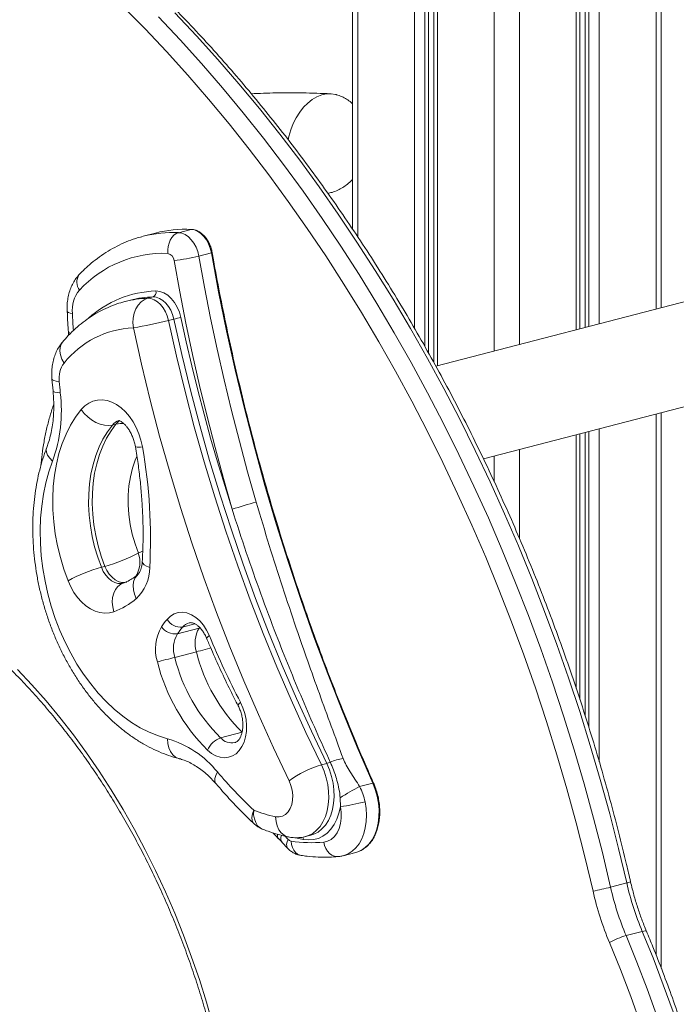
# Model space of a CAD drawing. Units: millimetres. Extents: x -4645 to 3538, y -2518 to 1219.
# Drawn here: x 1639 to 1898, y -1705 to -1318 of the extents above; entities that cross this region are included whole.
import ezdxf

# ---------------------------------------------------------------- set-up
doc = ezdxf.new("R2010")
doc.units = ezdxf.units.MM

msp = doc.modelspace()

# ---------------------------------------------------------------- linework, layer by layer
at = {"color": 8, "linetype": 'Continuous', "lineweight": 15}
for p, q in [((1889.77, -1241.74), (1889.77, -1431.59)), ((1858.37, -1249.86), (1858.37, -1439.71)), ((1861.85, -1248.96), (1861.85, -1438.81)), ((1863.34, -1248.58), (1863.34, -1438.43)), ((1867.43, -1247.52), (1867.43, -1437.37)), ((1826.13, -1258.21), (1826.13, -1448.06)), ((1836.03, -1255.64), (1836.03, -1445.49)), ((1794.73, -1266.33), (1794.73, -1439.12)), ((1798.82, -1265.27), (1798.82, -1446.25)), ((1800.31, -1264.89), (1800.31, -1448.91)), ((1803.79, -1263.99), (1803.79, -1453.84)), ((1772.39, -1272.12), (1772.39, -1403.12)), ((1889.77, -1472.9), (1889.77, -1685.62)), ((1867.43, -1478.69), (1867.43, -1609.62)), ((1858.37, -1481.03), (1858.37, -1580.77)), ((1861.85, -1480.13), (1861.85, -1591.42)), ((1863.34, -1479.74), (1863.34, -1596.12)), ((1836.03, -1486.81), (1836.03, -1521.81)), ((1826.13, -1489.38), (1826.13, -1499.51)), ((1708.39, -1555.43), (1703.52, -1556.69)), ((1710, -1557.13), (1710.21, -1556.82)), ((1710, -1557.13), (1710.43, -1557.04))]:
    msp.add_line(p, q, dxfattribs=at)
at = {"color": 7, "linetype": 'Continuous', "lineweight": 15}
for p, q in [((1891.82, -1431.06), (1891.82, -1241.2)), ((1859.84, -1439.33), (1859.84, -1249.48)), ((1802.32, -1264.37), (1802.32, -1452.52)), ((1770.34, -1272.65), (1770.34, -1400.03)), ((2323.33, -1319.37), (1803.15, -1454)), ((1821.88, -1490.48), (2333.17, -1358.14)), ((1692.9, -1401.65), (1687.95, -1402.93)), ((1701.96, -1401.5), (1706.91, -1400.22)), ((1687.54, -1403.04), (1687.95, -1402.93)), ((1709.9, -1410.74), (1714.85, -1409.46)), ((1680.74, -1428.61), (1680.91, -1428.56)), ((1683.03, -1428.01), (1680.91, -1428.56)), ((1689.76, -1427.32), (1691.88, -1426.77)), ((1697.97, -1436.05), (1700.09, -1435.5)), ((1652.1, -1459.13), (1652.53, -1463.74)), ((1891.82, -1690.84), (1891.82, -1472.37)), ((1677.31, -1476.81), (1675.89, -1477.17)), ((1859.84, -1585.14), (1859.84, -1480.65)), ((1672.98, -1532.79), (1671.56, -1533.15)), ((1710, -1557.13), (1701.51, -1559.32)), ((1708.93, -1566.38), (1700.45, -1568.57)), ((1726.95, -1598.04), (1718.46, -1600.23)), ((1758.1, -1610.88), (1760.22, -1610.33)), ((1773.17, -1619.39), (1778.32, -1618.05)), ((1765.59, -1627.34), (1765.54, -1623.8)), ((1741.3, -1639.85), (1742.67, -1641.29)), ((1742.61, -1641.33), (1744.9, -1643.75)), ((1751.88, -1639.07), (1754, -1638.52)), ((1766.72, -1646.6), (1771.67, -1645.32)), ((1871.87, -1658.97), (1878.23, -1657.32)), ((1877.99, -1678.04), (1884.35, -1676.39))]:
    msp.add_line(p, q, dxfattribs=at)
at = {"color": 8, "linetype": 'Continuous', "lineweight": 15, "flags": 128}
for points in [[(1680.19, -1312.6), (1688.77, -1321.3), (1697.22, -1330.26), (1705.55, -1339.48), (1713.74, -1348.95), (1721.8, -1358.66), (1729.71, -1368.61), (1737.47, -1378.8), (1745.08, -1389.2), (1752.53, -1399.83), (1759.82, -1410.67), (1766.94, -1421.72), (1773.89, -1432.96), (1780.66, -1444.4), (1787.25, -1456.02), (1793.65, -1467.81), (1799.87, -1479.77), (1805.89, -1491.9), (1811.71, -1504.18), (1817.33, -1516.6), (1822.75, -1529.16), (1827.96, -1541.85), (1832.96, -1554.66), (1837.74, -1567.59), (1842.31, -1580.62), (1846.65, -1593.75), (1850.77, -1606.96), (1854.67, -1620.26), (1858.34, -1633.62), (1861.77, -1647.05), (1864.98, -1660.54)], [(1658.11, -1432.38), (1658.24, -1432.64), (1658.63, -1432.9), (1659.28, -1433.13), (1660.15, -1433.31)], [(1656.28, -1444.53), (1655.73, -1445.36), (1655.29, -1446.63), (1655.19, -1448.06), (1655.43, -1449.61), (1655.99, -1451.21), (1656.86, -1452.79)], [(1652.1, -1459.13), (1652.28, -1459.43), (1652.84, -1459.71), (1653.75, -1459.94), (1654.99, -1460.1)], [(1652.53, -1463.74), (1652.71, -1464), (1653.27, -1464.24), (1654.18, -1464.43), (1655.41, -1464.55)], [(1677.31, -1476.81), (1678.34, -1475.83), (1678.88, -1475.49)], [(1652.34, -1491.42), (1651.23, -1490.26), (1650.43, -1489.06), (1649.98, -1487.89), (1649.89, -1486.78), (1650.07, -1486.02)], [(1685.48, -1489.56), (1684.88, -1491.01), (1683.79, -1494.2), (1682.97, -1497.59), (1682.41, -1501.15), (1682.13, -1504.83), (1682.12, -1508.61), (1682.38, -1512.43), (1682.92, -1516.28), (1683.72, -1520.1), (1684.79, -1523.86), (1686.1, -1527.52)], [(1671.56, -1533.15), (1672.33, -1534.76), (1673.26, -1536.21), (1674.35, -1537.44), (1675.54, -1538.42), (1676.8, -1539.1), (1678.08, -1539.48), (1679.35, -1539.53), (1680.13, -1539.4)], [(1681.53, -1539.03), (1680.77, -1539.17), (1679.5, -1539.11), (1678.21, -1538.74), (1676.95, -1538.05), (1675.76, -1537.07), (1674.68, -1535.84), (1673.74, -1534.4), (1672.98, -1532.79)], [(1690.57, -1533.25), (1689.33, -1532.71), (1688.41, -1532.12), (1687.84, -1531.51), (1687.66, -1530.89), (1687.66, -1530.84)], [(1685.96, -1535.96), (1685.58, -1536.32), (1684.77, -1537.44), (1684.24, -1538.8), (1684.03, -1540.34), (1684.14, -1542.01), (1684.57, -1543.75), (1685.29, -1545.48)], [(1680.04, -1539.43), (1679.24, -1539.8), (1678.09, -1540.69), (1677.14, -1541.88), (1676.43, -1543.35), (1676, -1545.02), (1675.86, -1546.84), (1676.01, -1548.73), (1676.45, -1550.63)], [(1708.93, -1566.38), (1709.68, -1566.18), (1710.53, -1565.96), (1711.45, -1565.72), (1712.4, -1565.47), (1713.33, -1565.22), (1714.23, -1564.98), (1714.61, -1564.88)], [(1725.39, -1587.65), (1725.37, -1587.42), (1725.51, -1587.1), (1725.82, -1586.71), (1726.29, -1586.27)], [(1697.56, -1600.56), (1697.7, -1602.41), (1698.11, -1604.12), (1698.77, -1605.62), (1699.65, -1606.86), (1700.72, -1607.79), (1701.95, -1608.36), (1702.17, -1608.42)], [(1758.1, -1610.88), (1759.17, -1613.35), (1760, -1615.94), (1760.6, -1618.6), (1760.93, -1621.28), (1761.01, -1623.93), (1760.82, -1626.51), (1760.37, -1628.95), (1759.67, -1631.23), (1758.74, -1633.29), (1757.58, -1635.1), (1756.22, -1636.62), (1754.69, -1637.83), (1753.01, -1638.7), (1751.88, -1639.07)], [(1754, -1638.52), (1755.14, -1638.15), (1756.81, -1637.28), (1758.34, -1636.07), (1759.7, -1634.55), (1760.86, -1632.74), (1761.79, -1630.68), (1762.49, -1628.41), (1762.94, -1625.96), (1763.13, -1623.38), (1763.05, -1620.73), (1762.72, -1618.05), (1762.12, -1615.39), (1761.29, -1612.8), (1760.22, -1610.33)], [(1717.19, -1613.65), (1716.57, -1614.99), (1716.24, -1616.21), (1716.22, -1617.26), (1716.5, -1618.1), (1716.68, -1618.34)], [(1773.15, -1644.8), (1773.76, -1644.5), (1775.36, -1643.43), (1776.8, -1642.04), (1778.05, -1640.34), (1779.09, -1638.37), (1779.9, -1636.17), (1780.45, -1633.78), (1780.75, -1631.24), (1780.78, -1628.6), (1780.54, -1625.91), (1780.05, -1623.23), (1779.3, -1620.59), (1778.32, -1618.05)], [(1778.65, -1618.04), (1778.65, -1618.04), (1778.62, -1618.02), (1778.55, -1618.01), (1778.45, -1618.03), (1778.32, -1618.05)], [(1775.3, -1625.42), (1775.7, -1628.04), (1775.85, -1630.64), (1775.75, -1633.18), (1775.4, -1635.62), (1774.8, -1637.91), (1773.98, -1640.01), (1772.94, -1641.88), (1771.7, -1643.49), (1770.28, -1644.82), (1768.71, -1645.83), (1767.02, -1646.51), (1766.72, -1646.6)], [(1731.48, -1628.67), (1730.99, -1630.16), (1730.8, -1631.52), (1730.9, -1632.7), (1731.3, -1633.65), (1731.67, -1634.1)], [(1731.48, -1628.67), (1731.47, -1630.47), (1731.74, -1632.14), (1732.27, -1633.6), (1733.04, -1634.8), (1734.02, -1635.69), (1734.84, -1636.13)], [(1740.08, -1631.26), (1740.27, -1633.12), (1740.73, -1634.84), (1741.43, -1636.36), (1742.35, -1637.6), (1743.46, -1638.53), (1744.71, -1639.12), (1745.15, -1639.23)], [(1745, -1640.17), (1744.61, -1641.17), (1744.43, -1642.08), (1744.47, -1642.87), (1744.71, -1643.5), (1744.9, -1643.74)], [(1746.21, -1640.86), (1746.38, -1642.17), (1746.74, -1643.38), (1747.26, -1644.45), (1747.93, -1645.32), (1748.73, -1645.98), (1749.62, -1646.39), (1750.11, -1646.5)], [(1764.65, -1646.96), (1764.24, -1646.97), (1763.24, -1646.82), (1762.27, -1646.41), (1761.37, -1645.75), (1760.57, -1644.87), (1759.89, -1643.8), (1759.38, -1642.59), (1759.05, -1641.27)], [(1885.99, -1676.3), (1885.98, -1676.28), (1885.81, -1676.19), (1885.48, -1676.18), (1884.98, -1676.25), (1884.35, -1676.39)], [(1884.35, -1676.39), (1888.59, -1686.81), (1892.63, -1697.35), (1896.44, -1708)], [(1871.48, -1680.8), (1875.76, -1691.32), (1879.82, -1701.96), (1883.66, -1712.72)], [(1890.08, -1709.65), (1886.26, -1699), (1882.23, -1688.46), (1877.99, -1678.04)]]:
    msp.add_lwpolyline(points, dxfattribs=at)
at = {"color": 7, "linetype": 'Continuous', "lineweight": 15, "flags": 128}
for points in [[(1871.87, -1658.97), (1868.64, -1645.36), (1865.17, -1631.81), (1861.47, -1618.32), (1857.54, -1604.91), (1853.38, -1591.57), (1848.99, -1578.32), (1844.39, -1565.18), (1839.56, -1552.13), (1834.51, -1539.2), (1829.26, -1526.4), (1823.79, -1513.72), (1818.12, -1501.19), (1812.24, -1488.8), (1806.17, -1476.56), (1799.89, -1464.49), (1793.43, -1452.59), (1786.78, -1440.86), (1779.95, -1429.32), (1772.94, -1417.98), (1765.76, -1406.83), (1758.4, -1395.89), (1750.88, -1385.16), (1743.2, -1374.66), (1735.37, -1364.38), (1727.38, -1354.34), (1719.26, -1344.54), (1710.99, -1334.98), (1702.58, -1325.68), (1694.05, -1316.64)], [(1700.41, -1314.99), (1708.95, -1324.04), (1717.35, -1333.34), (1725.62, -1342.89), (1733.75, -1352.69), (1741.73, -1362.74), (1749.57, -1373.01), (1757.25, -1383.52), (1764.77, -1394.24), (1772.12, -1405.18), (1779.3, -1416.33), (1786.31, -1427.67), (1793.15, -1439.21), (1799.8, -1450.94), (1806.26, -1462.84), (1812.53, -1474.91), (1818.6, -1487.15), (1824.48, -1499.54), (1830.15, -1512.07), (1835.62, -1524.75), (1840.88, -1537.56), (1845.92, -1550.49), (1850.75, -1563.53), (1855.36, -1576.68), (1859.74, -1589.92), (1863.9, -1603.26), (1867.83, -1616.68), (1871.53, -1630.16), (1875, -1643.72), (1878.23, -1657.32)], [(1763.72, -1347.14), (1762.01, -1346.87), (1760.14, -1346.92), (1758.25, -1347.32), (1756.37, -1348.07), (1754.54, -1349.14), (1752.77, -1350.52), (1751.12, -1352.19), (1749.6, -1354.12), (1748.24, -1356.26), (1747.07, -1358.59), (1746.1, -1361.06), (1745.37, -1363.63), (1745.07, -1365.03)], [(1701.96, -1401.5), (1701.01, -1401.88), (1700.12, -1402.51), (1699.33, -1403.37), (1698.68, -1404.42), (1698.18, -1405.62), (1697.85, -1406.93), (1697.71, -1408.29), (1697.77, -1409.66)], [(1701.96, -1401.5), (1703.26, -1401.73), (1704.55, -1402.28), (1705.8, -1403.14), (1706.95, -1404.28), (1707.96, -1405.66), (1708.81, -1407.23), (1709.46, -1408.95), (1709.9, -1410.74)], [(1707.06, -1400.2), (1707.05, -1400.2), (1706.91, -1400.22)], [(1714.85, -1409.46), (1714.41, -1407.66), (1713.76, -1405.95), (1712.91, -1404.38), (1711.9, -1403), (1710.75, -1401.86), (1709.5, -1401), (1708.21, -1400.45), (1706.91, -1400.22)], [(1778.32, -1618.05), (1772.17, -1603.87), (1766.26, -1589.54), (1760.59, -1575.06), (1755.15, -1560.47), (1749.97, -1545.75), (1745.03, -1530.92), (1740.35, -1515.99), (1735.92, -1500.96), (1731.75, -1485.86), (1727.84, -1470.68), (1724.19, -1455.45), (1720.81, -1440.16), (1717.69, -1424.82), (1714.85, -1409.46)], [(1723, -1510.31), (1719.56, -1498.22), (1716.28, -1486.07), (1713.17, -1473.88), (1710.22, -1461.65), (1707.45, -1449.38), (1704.84, -1437.09), (1702.41, -1424.77), (1700.15, -1412.43)], [(1709.9, -1410.74), (1712.13, -1422.94), (1714.54, -1435.12), (1717.12, -1447.28), (1719.86, -1459.41), (1722.77, -1471.5), (1725.85, -1483.56), (1729.09, -1495.57), (1732.49, -1507.53)], [(1693.01, -1424.44), (1694.56, -1424.6), (1696.12, -1425.15), (1697.64, -1426.08), (1699.05, -1427.36), (1700.32, -1428.94), (1701.4, -1430.77), (1702.26, -1432.78), (1702.85, -1434.91)], [(1689.76, -1427.32), (1688.41, -1427.87), (1687.16, -1428.77), (1686.08, -1429.99), (1685.18, -1431.49), (1684.52, -1433.21), (1684.12, -1435.08), (1683.99, -1437.03), (1684.14, -1438.98)], [(1689.76, -1427.32), (1691.06, -1427.45), (1692.36, -1427.91), (1693.62, -1428.69), (1694.8, -1429.76), (1695.86, -1431.07), (1696.76, -1432.59), (1697.47, -1434.27), (1697.97, -1436.05)], [(1700.09, -1435.5), (1699.59, -1433.72), (1698.88, -1432.05), (1697.98, -1430.52), (1696.92, -1429.21), (1695.74, -1428.14), (1694.48, -1427.37), (1693.18, -1426.9), (1691.88, -1426.77)], [(1697.97, -1436.05), (1701.09, -1450.04), (1704.47, -1463.98), (1708.12, -1477.85), (1712.02, -1491.65), (1716.17, -1505.37), (1720.57, -1518.99), (1725.22, -1532.51), (1730.11, -1545.92), (1735.25, -1559.2), (1740.62, -1572.34), (1746.22, -1585.34), (1752.05, -1598.19), (1758.1, -1610.88)], [(1760.22, -1610.33), (1754.17, -1597.64), (1748.34, -1584.79), (1742.74, -1571.79), (1737.37, -1558.65), (1732.24, -1545.37), (1727.34, -1531.96), (1722.69, -1518.44), (1718.29, -1504.82), (1714.14, -1491.11), (1710.24, -1477.3), (1706.59, -1463.43), (1703.21, -1449.49), (1700.09, -1435.5)], [(1702.85, -1434.91), (1704.95, -1444.44), (1707.17, -1453.95), (1709.51, -1463.43), (1711.97, -1472.88), (1714.55, -1482.29), (1717.25, -1491.67), (1720.07, -1501.01), (1723, -1510.31)], [(1745.42, -1617.12), (1739.25, -1604.2), (1733.31, -1591.1), (1727.6, -1577.86), (1722.13, -1564.46), (1716.9, -1550.93), (1711.91, -1537.27), (1707.17, -1523.5), (1702.69, -1509.62), (1698.45, -1495.64), (1694.48, -1481.58), (1690.77, -1467.44), (1687.32, -1453.24), (1684.14, -1438.98)], [(1663.65, -1471.08), (1665.03, -1469.66), (1666.58, -1468.56), (1668.25, -1467.79), (1670.03, -1467.36), (1671.89, -1467.28), (1673.78, -1467.56), (1675.67, -1468.18), (1677.53, -1469.14), (1679.33, -1470.42), (1681.04, -1472), (1682.61, -1473.84), (1684.04, -1475.93), (1685.28, -1478.2), (1686.32, -1480.64), (1687.13, -1483.19), (1687.72, -1485.8)], [(1658.44, -1538.41), (1656.81, -1533.93), (1655.42, -1529.35), (1654.28, -1524.69), (1653.4, -1519.99), (1652.8, -1515.28), (1652.46, -1510.58), (1652.4, -1505.94), (1652.61, -1501.37), (1653.1, -1496.91), (1653.85, -1492.59), (1654.87, -1488.44), (1656.15, -1484.48), (1657.68, -1480.74), (1659.45, -1477.25), (1661.44, -1474.02), (1663.65, -1471.08)], [(1663.65, -1471.08), (1664.79, -1472.59), (1666.17, -1473.97), (1667.71, -1475.17), (1669.38, -1476.15), (1671.09, -1476.85), (1672.79, -1477.27), (1674.41, -1477.38), (1675.89, -1477.17)], [(1675.89, -1477.17), (1673.94, -1479.79), (1672.19, -1482.68), (1670.66, -1485.81), (1669.36, -1489.18), (1668.29, -1492.74), (1667.47, -1496.48), (1666.91, -1500.37), (1666.6, -1504.37), (1666.55, -1508.46), (1666.75, -1512.62), (1667.22, -1516.79), (1667.94, -1520.97), (1668.91, -1525.1), (1670.12, -1529.18), (1671.56, -1533.15)], [(1672.98, -1532.79), (1671.53, -1528.81), (1670.32, -1524.74), (1669.35, -1520.6), (1668.63, -1516.43), (1668.17, -1512.25), (1667.96, -1508.1), (1668.01, -1504.01), (1668.32, -1500), (1668.89, -1496.12), (1669.71, -1492.38), (1670.77, -1488.81), (1672.07, -1485.45), (1673.6, -1482.31), (1675.35, -1479.42), (1677.31, -1476.81)], [(1652.34, -1491.42), (1650.91, -1495.56), (1649.72, -1499.89), (1648.78, -1504.39), (1648.1, -1509.04), (1647.67, -1513.8), (1647.5, -1518.66), (1647.58, -1523.6), (1647.93, -1528.57), (1648.53, -1533.57), (1649.39, -1538.57), (1650.5, -1543.53), (1651.84, -1548.43), (1653.43, -1553.25), (1655.25, -1557.96), (1657.28, -1562.54), (1659.52, -1566.96), (1661.96, -1571.2), (1664.58, -1575.24), (1667.38, -1579.05), (1670.33, -1582.63), (1673.42, -1585.94), (1676.63, -1588.97), (1679.95, -1591.71), (1683.36, -1594.15), (1686.85, -1596.26), (1690.39, -1598.04), (1693.97, -1599.47), (1697.56, -1600.56)], [(1676.45, -1550.63), (1674.7, -1551.09), (1672.88, -1551.21), (1671.01, -1550.98), (1669.14, -1550.41), (1667.29, -1549.51), (1665.5, -1548.3), (1663.8, -1546.79), (1662.22, -1545.01), (1660.78, -1543), (1659.51, -1540.79), (1658.44, -1538.41)], [(1697.42, -1553.62), (1698.72, -1552.37), (1700.19, -1551.47), (1701.8, -1550.96), (1703.5, -1550.84), (1705.24, -1551.12), (1706.98, -1551.8), (1708.67, -1552.84), (1710.26, -1554.24), (1711.71, -1555.94), (1712.98, -1557.9), (1714.04, -1560.07)], [(1700.45, -1568.57), (1699.69, -1568.77), (1698.84, -1568.99), (1697.93, -1569.23), (1696.98, -1569.48), (1696.04, -1569.73), (1695.14, -1569.97), (1694.33, -1570.19), (1693.61, -1570.39)], [(1715.44, -1713.26), (1712.89, -1704.27), (1710.1, -1695.35), (1707.08, -1686.53), (1703.85, -1677.82), (1700.4, -1669.22), (1696.74, -1660.75), (1692.87, -1652.42), (1688.81, -1644.24), (1684.54, -1636.23), (1680.1, -1628.4), (1675.46, -1620.75), (1670.66, -1613.31), (1665.68, -1606.07), (1660.55, -1599.05), (1655.26, -1592.26), (1649.82, -1585.71), (1644.24, -1579.41), (1638.54, -1573.37)], [(1726.29, -1586.27), (1727.26, -1588.42), (1727.99, -1590.7), (1728.47, -1593.04), (1728.68, -1595.39), (1728.62, -1597.69), (1728.3, -1599.88), (1727.71, -1601.9), (1726.88, -1603.7), (1725.82, -1605.24), (1724.56, -1606.47), (1723.14, -1607.37), (1721.59, -1607.9), (1719.95, -1608.07), (1718.26, -1607.85), (1716.57, -1607.27), (1714.92, -1606.33), (1713.35, -1605.06)], [(1740.08, -1631.26), (1741.47, -1631.36), (1742.79, -1631.06), (1744, -1630.4), (1745.04, -1629.38), (1745.87, -1628.06), (1746.47, -1626.48), (1746.8, -1624.71), (1746.86, -1622.81), (1746.64, -1620.86), (1746.15, -1618.94), (1745.42, -1617.12)], [(1765.59, -1627.34), (1765.02, -1629.86), (1764.19, -1632.2), (1763.13, -1634.3), (1761.85, -1636.14), (1760.38, -1637.68), (1758.73, -1638.9), (1756.94, -1639.77), (1755.04, -1640.28), (1753.05, -1640.42), (1751.03, -1640.19)], [(1759.05, -1641.27), (1760.58, -1640.92), (1762, -1640.19), (1763.25, -1639.08), (1764.3, -1637.65), (1765.11, -1635.92), (1765.65, -1633.97), (1765.92, -1631.84), (1765.9, -1629.6), (1765.59, -1627.34)], [(1771.67, -1645.32), (1772.02, -1645.22), (1773.15, -1644.8)]]:
    msp.add_lwpolyline(points, dxfattribs=at)
at = {"color": 8, "linetype": 'Continuous', "lineweight": 15}
for centre, radius, start, end in [((1699.66, -1448.38), 46.94, 87.1968, 104.4423), ((1714.8, -1408.88), 0.58, 274.9357, 307.0361), ((1667.05, -1420.97), 5.14, 144.5223, 217.537), ((1694.34, -1465.91), 41.49, 91.8424, 132.2366), ((1690.8, -1466.83), 39.52, 91.5039, 104.486), ((1988.83, -1417.04), 329.09, 182.8345, 184.0055), ((1659.53, -1440.06), 1.05, 208.9311, 263.168), ((1659.51, -1440.11), 1.03, 209.1315, 262.646), ((1679.88, -1480.33), 5.08, 105.0736, 141.661), ((1679.11, -1484.65), 8.04, 79.5985, 102.9308), ((1686.51, -1481.07), 4.88, 251.1377, 284.2457), ((1676.5, -1531.12), 10.25, 325.6354, 20.5574), ((1679.39, -1509.37), 19.36, 290.2715, 296.0483), ((1707.45, -1559.87), 5.06, 104.9997, 141.0982), ((1714.61, -1561.74), 1.77, 108.638, 158.0617), ((1722.91, -1596.22), 5.99, 221.9993, 281.4798), ((1742.64, -1638.72), 1.84, 165.3206, 220.4361), ((1744.83, -1639.83), 2.68, 153.7438, 214.0031), ((1919.2, -1472.61), 241.71, 223.471, 223.8865), ((1762.02, -1586.46), 54.84, 255.8536, 258.4393), ((1748.85, -1640.21), 2.18, 0.707, 26.2457), ((1876.88, -1650.15), 7.3, 280.6656, 293.1445)]:
    msp.add_arc(centre, radius, start, end, dxfattribs=at)
at = {"color": 7, "linetype": 'Continuous', "lineweight": 15}
for centre, radius, start, end in [((1704.61, -1447.1), 46.94, 87.1968, 104.4423), ((1695.93, -1454.38), 44.76, 87.6534, 137.4318), ((1697.08, -1412.66), 3.08, 4.2395, 77.1291), ((1693.25, -1343.75), 69.03, 275.7338, 283.9541), ((1672.54, -1432.07), 12.46, 140.2257, 185.6995), ((1691.05, -1424.93), 2.02, 294.4018, 14.1221), ((1692.92, -1466.28), 39.52, 91.5039, 104.486), ((1653.74, -1261.4), 180.16, 279.7141, 284.2105), ((1708.92, -1470.39), 35.99, 99.7107, 104.2125), ((1685.58, -1475.66), 36.71, 92.2467, 141.4741), ((1664.98, -1458.77), 10.08, 143.6436, 187.5671), ((1934.03, -1435.86), 280.09, 184.9636, 185.8782), ((1596.89, -1471.47), 58.93, 340.2123, 6.7497), ((1483.72, -1521.88), 207.16, 356.8549, 10.0297), ((1777.01, -1676.91), 175.14, 104.7254, 107.9627), ((1656.26, -1472.12), 62.93, 285.4041, 298.3037), ((1688.27, -1593.81), 62.92, 105.4031, 118.3048), ((1673.57, -1533.17), 17, 313.5789, 359.724), ((1665.89, -1522.35), 30.18, 290.4699, 309.9886), ((1710.1, -1565.25), 17.26, 149.5621, 197.2931), ((1725.61, -1577.42), 36.89, 139.8353, 145.4781), ((1700.69, -1552.71), 6.66, 214.7461, 277.1009), ((1702.82, -1550.48), 6.25, 210.1548, 276.4168), ((1729.2, -1578.37), 33.61, 139.8356, 145.4782), ((1719.92, -1562.96), 11.51, 149.5621, 197.2928), ((1711.43, -1565.15), 11.51, 149.5621, 197.2928), ((2038.86, -1424.19), 352.09, 202.7001, 207.4077), ((1765.62, -1552.44), 67.15, 193.9059, 225.3823), ((1774.43, -1550.06), 67.5, 193.9907, 225.2974), ((1765.35, -1552.51), 73.93, 193.9908, 225.2974), ((1686.47, -1638.46), 39.49, 38.9236, 73.6855), ((1721.33, -1608.4), 8.66, 109.3807, 157.3111), ((1769.11, -1649.23), 39.9, 106.0058, 126.4184), ((1758.2, -1603.15), 7.46, 285.7662, 297.2034), ((1771.64, -1635.22), 27.34, 100.5096, 111.5342), ((1871.88, -1480.79), 203.92, 220.66, 226.4863), ((1816.45, -1702.93), 94.09, 117.3878, 122.7557), ((1751.88, -1532.28), 96.04, 278.21, 284.1153), ((1750.31, -1581.72), 50.58, 248.1362, 258.3284), ((1738.55, -1626.84), 10, 226.5439, 248.2626), ((1746.63, -1638.71), 2.19, 221.9055, 259.1167), ((1754.29, -1588.74), 52.75, 261.1927, 275.1732), ((1991.51, -1631.48), 116.19, 192.8495, 202.7366), ((1838.5, -1528.18), 134.98, 281.3105, 284.3107), ((1985.33, -1633.08), 123.45, 192.8495, 202.7366), ((1985.15, -1633.13), 116.19, 192.8495, 202.7366), ((1885.33, -1704.41), 27.38, 105.5509, 120.3871)]:
    msp.add_arc(centre, radius, start, end, dxfattribs=at)
for points, knots in [([(1879.75, -1656.86), (1879.23, -1654.6), (1877.71, -1648.04), (1875.04, -1637.22), (1871.67, -1624.43), (1868.09, -1611.7), (1864.3, -1599.04), (1860.31, -1586.45), (1856.12, -1573.94), (1851.73, -1561.52), (1847.14, -1549.2), (1842.36, -1536.98), (1837.39, -1524.87), (1832.22, -1512.87), (1826.88, -1501), (1821.35, -1489.26), (1815.64, -1477.66), (1809.75, -1466.2), (1803.69, -1454.89), (1797.46, -1443.73), (1791.06, -1432.74), (1784.51, -1421.92), (1777.79, -1411.27), (1770.92, -1400.8), (1763.89, -1390.53), (1756.72, -1380.44), (1749.41, -1370.55), (1741.96, -1360.87), (1734.37, -1351.4), (1726.65, -1342.14), (1718.81, -1333.11), (1710.84, -1324.3), (1702.76, -1315.72), (1694.56, -1307.38), (1686.26, -1299.28), (1677.85, -1291.42), (1669.35, -1283.82), (1660.75, -1276.47), (1652.06, -1269.38), (1643.29, -1262.55), (1634.43, -1255.99), (1625.51, -1249.7), (1616.52, -1243.68), (1607.46, -1237.94), (1598.34, -1232.49), (1589.17, -1227.31), (1579.96, -1222.43), (1570.7, -1217.84), (1561.4, -1213.53), (1552.08, -1209.53), (1542.72, -1205.82), (1533.35, -1202.41), (1523.96, -1199.31), (1514.56, -1196.51), (1505.16, -1194.01), (1495.76, -1191.82), (1486.36, -1189.94), (1476.98, -1188.37), (1467.61, -1187.1), (1458.27, -1186.15), (1448.96, -1185.51), (1439.68, -1185.18), (1431.25, -1185.15), (1425.94, -1185.32), (1423.69, -1185.4)], [0, 0, 0, 0, 0.008607, 0.024939, 0.041271, 0.057602, 0.073934, 0.090266, 0.106598, 0.12293, 0.139263, 0.155595, 0.171928, 0.188261, 0.204594, 0.220927, 0.237261, 0.253595, 0.26993, 0.286264, 0.302599, 0.318935, 0.335271, 0.351607, 0.367943, 0.38428, 0.400618, 0.416955, 0.433293, 0.449631, 0.465969, 0.482308, 0.498647, 0.514985, 0.531324, 0.547662, 0.564001, 0.580338, 0.596676, 0.613012, 0.629348, 0.645683, 0.662016, 0.678348, 0.694678, 0.711007, 0.727333, 0.743657, 0.759979, 0.776297, 0.792612, 0.808924, 0.825232, 0.841537, 0.857837, 0.874132, 0.890424, 0.906711, 0.922993, 0.939271, 0.955544, 0.971813, 0.988077, 1, 1, 1, 1]), ([(1761.83, -1346.86), (1758.12, -1346.71), (1750.9, -1346.43), (1740.46, -1346.44), (1733.75, -1346.71), (1730.51, -1346.83)], [0, 0, 0, 0, 0.354435, 0.688616, 1, 1, 1, 1]), ([(1770.34, -1350.77), (1770.17, -1350.6), (1769.47, -1349.92), (1768.07, -1348.96), (1766.14, -1347.94), (1764.66, -1347.35), (1763.83, -1347.18), (1763.7, -1347.16)], [0, 0, 0, 0, 0.094089, 0.378708, 0.66366, 0.94975, 1, 1, 1, 1]), ([(1760.65, -1386.03), (1761.2, -1385.92), (1762.54, -1385.64), (1764.52, -1384.85), (1766.56, -1383.76), (1768.4, -1382.42), (1769.67, -1381.35), (1770.26, -1380.67), (1770.34, -1380.58)], [0, 0, 0, 0, 0.151121, 0.366238, 0.564089, 0.764693, 0.967402, 1, 1, 1, 1]), ([(1715.15, -1409.34), (1715.09, -1409.03), (1714.91, -1408.14), (1714.45, -1406.7), (1713.71, -1405.09), (1712.79, -1403.64), (1711.7, -1402.39), (1710.49, -1401.38), (1709.19, -1400.66), (1708.02, -1400.29), (1707.31, -1400.22), (1707.06, -1400.2)], [0, 0, 0, 0, 0.06568, 0.188804, 0.31219, 0.43584, 0.559859, 0.684203, 0.808367, 0.931461, 1, 1, 1, 1]), ([(1687.51, -1403.08), (1686.69, -1403.3), (1684.59, -1403.86), (1681.32, -1405.1), (1677.69, -1406.77), (1674.18, -1408.74), (1670.79, -1410.99), (1667.54, -1413.52), (1664.91, -1415.88), (1663.39, -1417.44), (1662.86, -1417.98)], [0, 0, 0, 0, 0.089256, 0.22778, 0.366365, 0.505177, 0.644362, 0.784034, 0.92427, 1, 1, 1, 1]), ([(1778.65, -1618.04), (1777.68, -1615.83), (1774.85, -1609.41), (1770.3, -1598.69), (1765.08, -1585.85), (1760.06, -1572.9), (1755.23, -1559.85), (1750.59, -1546.71), (1746.16, -1533.47), (1741.92, -1520.16), (1737.89, -1506.77), (1734.06, -1493.31), (1730.44, -1479.79), (1727.03, -1466.22), (1723.82, -1452.59), (1720.83, -1438.93), (1718.11, -1425.48), (1716.26, -1415.61), (1715.32, -1410.31), (1715.15, -1409.34)], [0, 0, 0, 0, 0.033546, 0.097304, 0.161063, 0.224822, 0.288581, 0.35234, 0.4161, 0.479859, 0.543619, 0.607378, 0.671138, 0.734897, 0.798657, 0.862417, 0.926176, 0.98658, 1, 1, 1, 1]), ([(1662.86, -1417.98), (1662.53, -1418.35), (1661.72, -1419.25), (1660.64, -1420.87), (1659.65, -1422.84), (1658.88, -1424.99), (1658.35, -1427.29), (1658.08, -1429.67), (1658.06, -1431.38), (1658.1, -1432.28), (1658.11, -1432.38)], [0, 0, 0, 0, 0.09967, 0.24159, 0.385786, 0.53328, 0.6835, 0.83557, 0.982116, 1, 1, 1, 1]), ([(1680.73, -1428.63), (1679.7, -1428.92), (1677.47, -1429.53), (1674.15, -1430.85), (1670.76, -1432.5), (1667.49, -1434.45), (1664.35, -1436.68), (1661.36, -1439.18), (1658.66, -1441.8), (1657.03, -1443.67), (1656.28, -1444.53)], [0, 0, 0, 0, 0.109734, 0.238485, 0.367345, 0.496556, 0.626332, 0.756844, 0.888214, 1, 1, 1, 1]), ([(1658.11, -1432.38), (1658.19, -1433.9), (1658.33, -1436.63), (1658.53, -1439.36), (1658.61, -1440.57)], [0, 0, 0, 0, 0.557625, 1, 1, 1, 1]), ([(1658.58, -1440.62), (1658.61, -1440.9), (1658.64, -1441.33), (1658.61, -1441.78), (1658.6, -1441.94)], [0, 0, 0, 0, 0.64963, 1, 1, 1, 1]), ([(1656.28, -1444.53), (1655.91, -1445), (1655.08, -1446.05), (1654.04, -1447.87), (1653.15, -1449.95), (1652.5, -1452.2), (1652.1, -1454.57), (1651.96, -1456.9), (1652.05, -1458.43), (1652.1, -1459.13)], [0, 0, 0, 0, 0.117523, 0.261886, 0.408691, 0.558924, 0.712271, 0.867984, 1, 1, 1, 1]), ([(1652.53, -1463.74), (1652.59, -1464.33), (1652.75, -1466.06), (1652.87, -1468.92), (1652.82, -1472.26), (1652.57, -1475.5), (1652.12, -1478.61), (1651.5, -1481.56), (1650.8, -1484.03), (1650.28, -1485.45), (1650.07, -1486.02)], [0, 0, 0, 0, 0.071674, 0.212102, 0.352251, 0.49205, 0.631477, 0.770547, 0.909328, 1, 1, 1, 1]), ([(1652.84, -1469.01), (1652.79, -1469.13), (1652.18, -1470.75), (1651.22, -1474.02), (1649.96, -1478.79), (1648.96, -1483.73), (1648.21, -1488.51), (1647.89, -1491.68), (1647.75, -1493.14)], [0, 0, 0, 0, 0.017452, 0.220089, 0.422896, 0.625796, 0.828727, 1, 1, 1, 1]), ([(1678.45, -1475.44), (1678.45, -1475.44), (1678.42, -1475.44), (1678.59, -1475.46), (1678.99, -1475.61), (1679.61, -1475.96), (1680.37, -1476.56), (1681.21, -1477.4), (1682.06, -1478.47), (1682.87, -1479.77), (1683.62, -1481.25), (1684.25, -1482.88), (1684.68, -1484.38), (1684.86, -1485.33), (1684.93, -1485.69)], [0, 0, 0, 0, 0.040686, 0.139172, 0.228597, 0.321255, 0.40951, 0.496652, 0.584118, 0.672418, 0.761781, 0.852078, 0.94298, 1, 1, 1, 1]), ([(1650.07, -1486.02), (1649.79, -1486.78), (1648.98, -1488.94), (1647.84, -1492.63), (1646.71, -1497.11), (1645.81, -1501.72), (1645.15, -1506.44), (1644.72, -1511.26), (1644.53, -1516.14), (1644.58, -1521.08), (1644.86, -1526.05), (1645.38, -1531.04), (1646.12, -1536.03), (1647.09, -1540.99), (1648.29, -1545.91), (1649.7, -1550.77), (1651.32, -1555.56), (1653.16, -1560.25), (1655.19, -1564.82), (1657.42, -1569.27), (1659.84, -1573.56), (1662.44, -1577.7), (1665.2, -1581.65), (1668.13, -1585.4), (1671.22, -1588.94), (1674.44, -1592.25), (1677.79, -1595.32), (1681.27, -1598.13), (1684.84, -1600.66), (1688.5, -1602.91), (1692.24, -1604.86), (1696.03, -1606.5), (1699.35, -1607.67), (1701.4, -1608.22), (1702.17, -1608.43)], [0, 0, 0, 0, 0.01755, 0.049629, 0.081729, 0.113862, 0.146008, 0.178152, 0.210288, 0.24241, 0.274518, 0.306613, 0.338698, 0.370777, 0.402854, 0.434935, 0.467023, 0.499124, 0.531242, 0.563382, 0.595547, 0.627742, 0.659966, 0.692217, 0.724492, 0.75678, 0.789064, 0.821322, 0.853527, 0.885647, 0.917644, 0.94948, 0.981119, 1, 1, 1, 1]), ([(1684.93, -1485.69), (1685.13, -1486.83), (1685.69, -1490.14), (1686.46, -1495.65), (1687.17, -1502.19), (1687.66, -1508.7), (1687.94, -1515.18), (1687.99, -1521.61), (1687.87, -1526.82), (1687.71, -1529.88), (1687.66, -1530.84)], [0, 0, 0, 0, 0.074662, 0.218035, 0.361388, 0.504705, 0.647978, 0.791205, 0.934382, 1, 1, 1, 1]), ([(1761.61, -1609.78), (1759.74, -1605.69), (1756, -1597.5), (1750.6, -1585.04), (1745.36, -1572.45), (1739.89, -1558.66), (1734.26, -1543.64), (1728.44, -1527.18), (1724.84, -1516), (1723, -1510.31)], [0, 0, 0, 0, 0.127861, 0.255722, 0.383917, 0.512111, 0.672601, 0.833254, 1, 1, 1, 1]), ([(1732.49, -1507.53), (1734.18, -1513.21), (1737.51, -1524.38), (1742.79, -1540.9), (1749.31, -1560.38), (1755.75, -1578.62), (1761.98, -1595.64), (1765.1, -1604.1), (1766.66, -1608.33)], [0, 0, 0, 0, 0.165977, 0.326107, 0.486367, 0.742853, 0.871429, 1, 1, 1, 1]), ([(1505.72, -1522.14), (1506.39, -1522.01), (1509.01, -1521.55), (1513.63, -1521.05), (1519.58, -1520.64), (1525.57, -1520.57), (1531.61, -1520.8), (1537.67, -1521.34), (1543.76, -1522.19), (1549.87, -1523.34), (1555.98, -1524.8), (1562.1, -1526.57), (1568.2, -1528.63), (1574.29, -1530.99), (1580.36, -1533.65), (1586.4, -1536.6), (1592.4, -1539.83), (1598.35, -1543.35), (1604.25, -1547.15), (1610.09, -1551.22), (1615.86, -1555.56), (1621.55, -1560.16), (1627.17, -1565.02), (1632.69, -1570.14), (1638.11, -1575.5), (1643.43, -1581.09), (1648.64, -1586.92), (1653.73, -1592.97), (1658.69, -1599.24), (1663.52, -1605.72), (1668.21, -1612.4), (1672.76, -1619.26), (1677.16, -1626.31), (1681.4, -1633.54), (1685.47, -1640.92), (1689.38, -1648.46), (1693.12, -1656.15), (1696.68, -1663.97), (1700.06, -1671.91), (1703.24, -1679.97), (1706.24, -1688.12), (1709.04, -1696.38), (1711.64, -1704.71), (1714.04, -1713.11), (1716.24, -1721.57), (1718.22, -1730.09), (1720, -1738.63), (1721.56, -1747.21), (1722.9, -1755.8), (1724.03, -1764.39), (1724.94, -1772.97), (1725.63, -1781.53), (1726.1, -1790.07), (1726.34, -1798.56), (1726.37, -1807), (1726.17, -1815.37), (1725.75, -1823.67), (1725.12, -1831.89), (1724.26, -1840), (1723.19, -1848.01), (1721.89, -1855.9), (1720.39, -1863.67), (1718.67, -1871.29), (1716.74, -1878.77), (1714.61, -1886.09), (1712.27, -1893.24), (1709.73, -1900.22), (1706.99, -1907.01), (1704.06, -1913.61), (1700.94, -1920), (1697.64, -1926.18), (1694.15, -1932.15), (1690.49, -1937.89), (1686.65, -1943.4), (1682.65, -1948.67), (1678.49, -1953.69), (1674.17, -1958.46), (1669.69, -1962.97), (1665.07, -1967.22), (1660.32, -1971.2), (1655.42, -1974.9), (1650.4, -1978.33), (1645.25, -1981.47), (1639.99, -1984.32), (1634.61, -1986.87), (1630.14, -1988.77), (1627.42, -1989.7), (1626.57, -1990)], [0, 0, 0, 0, 0.004204, 0.016262, 0.028315, 0.04036, 0.052395, 0.06442, 0.076434, 0.088435, 0.100423, 0.1124, 0.124366, 0.136321, 0.148267, 0.160204, 0.172134, 0.184057, 0.195975, 0.207888, 0.219798, 0.231705, 0.24361, 0.255513, 0.267415, 0.279316, 0.291218, 0.303119, 0.31502, 0.326922, 0.338824, 0.350727, 0.36263, 0.374534, 0.386439, 0.398345, 0.410251, 0.422158, 0.434066, 0.445974, 0.457883, 0.469792, 0.481701, 0.49361, 0.50552, 0.517429, 0.529338, 0.541247, 0.553156, 0.565064, 0.576972, 0.588878, 0.600784, 0.61269, 0.624594, 0.636497, 0.6484, 0.660301, 0.672202, 0.684102, 0.696, 0.707898, 0.719796, 0.731693, 0.743589, 0.755486, 0.767384, 0.779282, 0.791181, 0.803083, 0.814987, 0.826895, 0.838807, 0.850724, 0.862648, 0.874579, 0.886518, 0.898467, 0.910427, 0.922398, 0.934381, 0.946377, 0.958386, 0.970406, 0.982438, 0.99448, 1, 1, 1, 1]), ([(1687.66, -1530.84), (1687.64, -1531.09), (1687.58, -1531.83), (1687.39, -1532.96), (1687.07, -1534.09), (1686.7, -1534.97), (1686.34, -1535.56), (1686.08, -1535.86), (1686, -1535.93), (1685.97, -1535.96)], [0, 0, 0, 0, 0.0796402, 0.2401979, 0.3995857, 0.5588015, 0.7198165, 0.8861619, 1, 1, 1, 1]), ([(1685.97, -1535.96), (1685.67, -1536.2), (1684.73, -1536.95), (1683.1, -1538.03), (1681.41, -1538.89), (1680.38, -1539.29), (1680.06, -1539.42)], [0, 0, 0, 0, 0.156721, 0.495254, 0.84053, 1, 1, 1, 1]), ([(1706.15, -1554.99), (1706.34, -1554.95), (1706.68, -1554.88), (1707.35, -1554.98), (1708.14, -1555.26), (1709.05, -1555.78), (1710.02, -1556.58), (1710.98, -1557.63), (1711.87, -1558.89), (1712.53, -1560.08), (1712.86, -1560.84), (1712.97, -1561.08)], [0, 0, 0, 0, 0.143645, 0.264814, 0.376477, 0.495151, 0.608989, 0.721679, 0.834503, 0.947981, 1, 1, 1, 1]), ([(1712.97, -1561.08), (1713.58, -1562.53), (1715.36, -1566.73), (1718.45, -1573.59), (1721.98, -1580.99), (1724.35, -1585.63), (1725.39, -1587.65)], [0, 0, 0, 0, 0.160025, 0.463171, 0.766346, 1, 1, 1, 1]), ([(1725.39, -1587.65), (1725.51, -1587.91), (1725.89, -1588.66), (1726.42, -1590.03), (1726.88, -1591.74), (1727.17, -1593.48), (1727.26, -1595.18), (1727.16, -1596.78), (1726.9, -1598.23), (1726.5, -1599.47), (1726.01, -1600.47), (1725.47, -1601.22), (1724.93, -1601.71), (1724.49, -1601.98), (1724.22, -1602.04), (1724.11, -1602.07)], [0, 0, 0, 0, 0.040655, 0.122254, 0.20414, 0.286052, 0.367607, 0.448541, 0.528712, 0.6082, 0.687488, 0.767376, 0.849798, 0.93871, 1, 1, 1, 1]), ([(1591.11, -1589.16), (1591.45, -1591.09), (1592.44, -1596.68), (1594.25, -1605.93), (1596.6, -1616.87), (1599.17, -1627.77), (1601.95, -1638.62), (1604.93, -1649.42), (1608.13, -1660.15), (1611.52, -1670.8), (1615.12, -1681.37), (1618.92, -1691.85), (1622.91, -1702.23), (1627.1, -1712.5), (1631.47, -1722.66), (1636.03, -1732.69), (1640.77, -1742.59), (1645.69, -1752.36), (1650.79, -1761.97), (1656.06, -1771.43), (1661.5, -1780.71), (1665.86, -1787.9), (1668.46, -1791.92), (1669.14, -1792.97)], [0, 0, 0, 0, 0.026523, 0.07682, 0.127117, 0.177415, 0.227712, 0.278009, 0.328306, 0.378604, 0.428902, 0.479201, 0.529501, 0.579802, 0.630104, 0.680407, 0.730712, 0.781019, 0.831327, 0.881637, 0.931948, 0.982262, 1, 1, 1, 1]), ([(1702.17, -1608.43), (1702.49, -1608.51), (1703.5, -1608.79), (1705.25, -1609.44), (1707.41, -1610.5), (1709.56, -1611.84), (1711.7, -1613.43), (1713.8, -1615.27), (1715.46, -1616.95), (1716.4, -1618.03), (1716.68, -1618.35)], [0, 0, 0, 0, 0.07034, 0.220867, 0.368239, 0.512929, 0.656052, 0.798361, 0.94034, 1, 1, 1, 1]), ([(1765.54, -1623.8), (1765.39, -1622.67), (1765.1, -1620.4), (1764.12, -1616.26), (1762.91, -1612.67), (1761.87, -1610.37), (1761.61, -1609.78)], [0, 0, 0, 0, 0.2365875, 0.476253, 0.8673825, 1, 1, 1, 1]), ([(1766.66, -1608.33), (1767.03, -1609.24), (1767.8, -1611.08), (1769.48, -1613.77), (1771.36, -1616.48), (1772.56, -1618.42), (1773.17, -1619.39)], [0, 0, 0, 0, 0.231332, 0.469041, 0.734499, 1, 1, 1, 1]), ([(1716.68, -1618.35), (1717.54, -1619.34), (1720.03, -1622.2), (1724.24, -1626.75), (1728.4, -1630.97), (1730.9, -1633.36), (1731.67, -1634.1)], [0, 0, 0, 0, 0.178581, 0.514717, 0.850913, 1, 1, 1, 1]), ([(1773.22, -1644.74), (1773.61, -1644.56), (1774.53, -1644.14), (1775.85, -1643.14), (1777.18, -1641.81), (1778.35, -1640.21), (1779.33, -1638.39), (1780.1, -1636.37), (1780.67, -1634.18), (1781.01, -1631.86), (1781.13, -1629.45), (1781.01, -1626.99), (1780.68, -1624.5), (1780.11, -1622.05), (1779.43, -1619.88), (1778.88, -1618.58), (1778.65, -1618.04)], [0, 0, 0, 0, 0.051898, 0.125, 0.198482, 0.272469, 0.346931, 0.421737, 0.496748, 0.571851, 0.646967, 0.72207, 0.797155, 0.872234, 0.947323, 1, 1, 1, 1]), ([(1773.17, -1619.39), (1773.63, -1620.34), (1774.56, -1622.27), (1775.05, -1624.36), (1775.3, -1625.42)], [0, 0, 0, 0, 0.492823, 1, 1, 1, 1]), ([(1734.84, -1636.13), (1735.61, -1636.42), (1737.73, -1637.24), (1741.17, -1638.33), (1743.85, -1638.94), (1745.15, -1639.23)], [0, 0, 0, 0, 0.224325, 0.625243, 1, 1, 1, 1]), ([(1739.05, -1637.6), (1739.65, -1638.25), (1740.37, -1639.02), (1741.09, -1639.76), (1741.21, -1639.88)], [0, 0, 0, 0, 0.834264, 1, 1, 1, 1]), ([(1745.15, -1639.23), (1745.78, -1639.34), (1747.15, -1639.57), (1749.28, -1639.53), (1750.9, -1639.35), (1751.74, -1639.09), (1751.87, -1639.05)], [0, 0, 0, 0, 0.282685, 0.613142, 0.937207, 1, 1, 1, 1]), ([(1744.9, -1643.75), (1745.27, -1644.1), (1746.03, -1644.82), (1747.36, -1645.65), (1748.74, -1646.23), (1749.68, -1646.42), (1750.11, -1646.5)], [0, 0, 0, 0, 0.253518, 0.521156, 0.784016, 1, 1, 1, 1]), ([(1750.11, -1646.5), (1750.91, -1646.61), (1753.17, -1646.93), (1756.86, -1647.2), (1760.91, -1647.24), (1763.49, -1647.05), (1764.64, -1646.96)], [0, 0, 0, 0, 0.164904, 0.462578, 0.759413, 1, 1, 1, 1]), ([(1764.64, -1646.96), (1765.16, -1646.91), (1765.86, -1646.83), (1766.54, -1646.62), (1766.71, -1646.57)], [0, 0, 0, 0, 0.738998, 1, 1, 1, 1]), ([(1885.99, -1676.3), (1885.66, -1675.5), (1884.7, -1673.18), (1883.25, -1669.24), (1881.72, -1664.47), (1880.57, -1660.33), (1879.97, -1657.78), (1879.75, -1656.86)], [0, 0, 0, 0, 0.127513, 0.372217, 0.616986, 0.861769, 1, 1, 1, 1]), ([(1868.44, -2089.2), (1868.66, -2088.9), (1870.52, -2086.34), (1873.86, -2081.3), (1878.44, -2074.06), (1882.82, -2066.57), (1887.01, -2058.87), (1891.02, -2050.96), (1894.83, -2042.84), (1898.44, -2034.52), (1901.85, -2026.02), (1905.05, -2017.33), (1908.05, -2008.46), (1910.84, -1999.43), (1913.42, -1990.24), (1915.78, -1980.9), (1917.93, -1971.41), (1919.86, -1961.79), (1921.58, -1952.04), (1923.07, -1942.17), (1924.34, -1932.19), (1925.39, -1922.1), (1926.21, -1911.93), (1926.81, -1901.67), (1927.19, -1891.33), (1927.34, -1880.93), (1927.27, -1870.47), (1926.97, -1859.96), (1926.45, -1849.41), (1925.71, -1838.83), (1924.74, -1828.22), (1923.55, -1817.61), (1922.14, -1806.99), (1920.5, -1796.37), (1918.65, -1785.77), (1916.59, -1775.19), (1914.31, -1764.64), (1911.81, -1754.13), (1909.1, -1743.67), (1906.19, -1733.28), (1903.07, -1722.95), (1899.74, -1712.69), (1896.22, -1702.52), (1892.49, -1692.45), (1889.07, -1683.71), (1886.84, -1678.36), (1885.99, -1676.3)], [0, 0, 0, 0, 0.003105, 0.026457, 0.049815, 0.073181, 0.096552, 0.119929, 0.143309, 0.166694, 0.190081, 0.213472, 0.236864, 0.260257, 0.283652, 0.307047, 0.330443, 0.353839, 0.377234, 0.400629, 0.424024, 0.447419, 0.470812, 0.494205, 0.517597, 0.540988, 0.564379, 0.587769, 0.611158, 0.634546, 0.657934, 0.681321, 0.704708, 0.728094, 0.75148, 0.774865, 0.798251, 0.821636, 0.845021, 0.868407, 0.891792, 0.915178, 0.938564, 0.96195, 0.985337, 1, 1, 1, 1])]:
    msp.add_open_spline(points, degree=3, knots=knots, dxfattribs=at)

doc.saveas('drawing.dxf')
